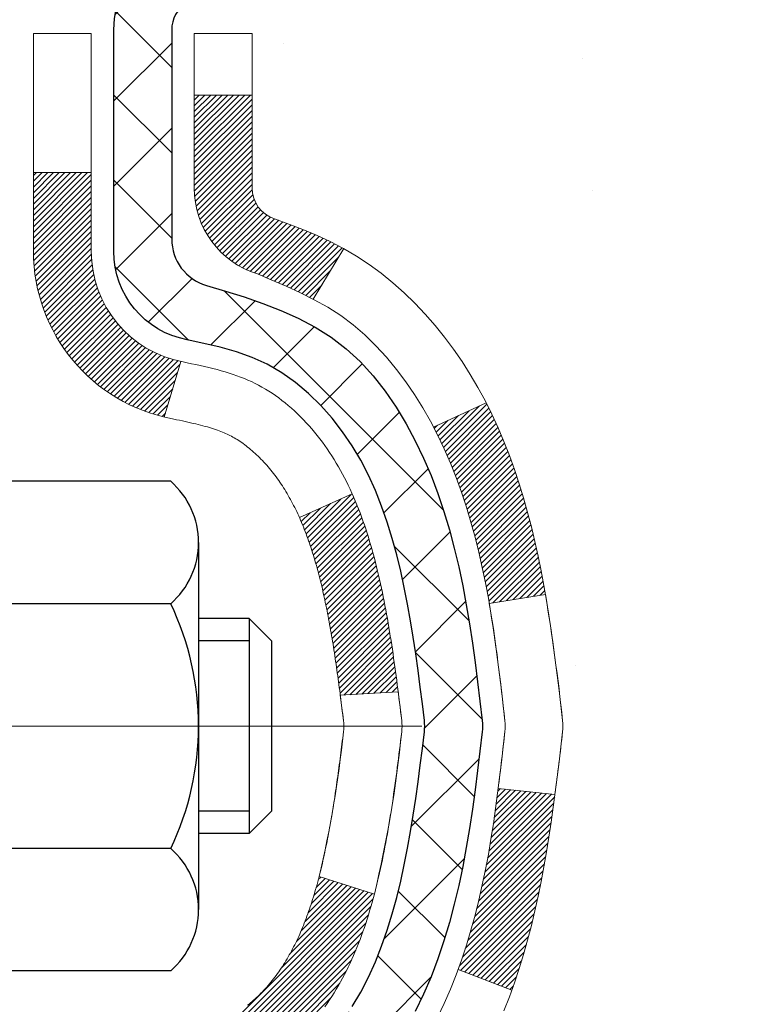
# Model space of a CAD drawing. Extents: x 1103 to 3254, y -387 to 1977.
# Drawn here: x 1131 to 1131, y -364 to -363 of the extents above; entities that cross this region are included whole.
import ezdxf

# ---------------------------------------------------------------- set-up
doc = ezdxf.new("R2010")
doc.units = 0
doc.header["$LTSCALE"] = 5
doc.header["$MEASUREMENT"] = 0
doc.linetypes.add('CENTERX2', pattern=[4, 2.5, -0.5, 0.5, -0.5])
for name, color, linetype, lineweight in [('CENTERLINE - L', 1, 'CENTERX2', 15), ('CONCRETE - H', 130, 'CONTINUOUS', 9), ('DECK COAT - H', 20, 'CONTINUOUS', 20), ('DECK COAT - L', 22, 'CONTINUOUS', 18), ('MIG FOOT - H', 251, 'CONTINUOUS', 20), ('MIG RETAINER - H', 251, 'CONTINUOUS', 20), ('MIG RETAINER - L', 7, 'CONTINUOUS', 30), ('PVC SIDESHEET - H', 170, 'CONTINUOUS', 20), ('PVC SIDESHEET - L', 122, 'CONTINUOUS', 25), ('SCREW - L', 1, 'CONTINUOUS', 25)]:
    doc.layers.add(name, color=color, linetype=linetype, lineweight=lineweight)
pattern_1 = [(45, (946.3231523, -262.48699), (-0.00347984925, 0.00347984925), [])]

msp = doc.modelspace()

# ---------------------------------------------------------------- hatches: boundary and pattern name
at = {"layer": 'CONCRETE - H'}
h = msp.add_hatch(dxfattribs=at)
h.set_pattern_fill('AR-CONC', color=256, scale=0.175)
h.set_pattern_definition([(50, (54.5816, 0), (1.2552053, -0.1098162), [0.13125, -1.44375]), (355, (54.5816, 0), (-0.2428148, 1.3163362), [0.105, -1.155]), (100.45144, (54.6862, -0.0092), (1.0123905, 1.20652), [0.1115453, -1.2269987]), (46.1842, (54.5816, 0.35), (1.8676723, -0.2896587), [0.196875, -2.165625]), (96.63564, (54.7373, 0.3259), (1.6356584, 1.7047076), [0.167318, -1.840499]), (351.18416, (54.5816, 0.35), (1.6356584, 1.7047076), [0.1575, -1.7325]), (21, (54.7566, 0.2625), (1.0445873, -0.7045831), [0.13125, -1.44375]), (326, (54.7566, 0.2625), (0.4258018, 1.2690126), [0.105, -1.155]), (71.45144, (54.8437, 0.2038), (1.4703892, 0.5644295), [0.1115453, -1.2269987]), (37.5, (54.58164, 0), (0.02127975, 0.58256424), [0, -1.141, 0, -1.1725, 0, -1.159375]), (7.5, (54.58164, 0), (0.4603717, 0.6902205), [0, -0.6685, 0, -1.11475, 0, -0.441875]), (327.5, (54.1914, 0), (0.93418926, -0.03947103), [0, -0.4375, 0, -1.365, 0, -1.81125]), (317.5, (54.0164, 0), (1.0205758, 0.1751837), [0, -0.56875, 0, -0.9065, 0, -1.28625])])
edge = h.paths.add_edge_path()
edge.add_spline(control_points=[(1148.48899, -361.59297), (1146.5259, -367.08043), (1133.91118, -359.39363), (1132.75606, -370.50251), (1137.07855, -371.82389), (1137.15528, -373.67572)], knot_values=[0, 0, 0, 0, 14.7493443, 19.3889685, 24.7262888, 24.7262888, 24.7262888, 24.7262888], degree=3, periodic=0)
edge.add_line((1137.15528, -373.67572), (1136.72754, -373.67572))
edge.add_line((1136.72754, -373.67572), (1136.72754, -373.54973))
edge.add_line((1136.72754, -373.54973), (1136.72754, -373.47887))
edge.add_line((1136.72754, -373.47887), (1136.05786, -373.47887))
edge.add_arc((1136.05787, -373.43945), 0.03941, 240.02473, 269.99156, ccw=False)
edge.add_line((1136.03817, -373.4736), (1135.90241, -373.39521))
edge.add_arc((1135.8473, -373.49068), 0.11024, 60, 90)
edge.add_line((1135.8473, -373.38044), (1134.93934, -373.38044))
edge.add_arc((1134.93934, -373.34107), 0.03937, 240, 270, ccw=False)
edge.add_line((1134.91965, -373.37517), (1134.23957, -372.98252))
edge.add_arc((1134.17957, -373.08644), 0.12, 60.00003, 89.62295)
edge.add_line((1134.18036, -372.96645), (1133.96812, -372.96644))
edge.add_arc((1133.96812, -372.92707), 0.03937, 225, 270, ccw=False)
edge.add_line((1133.94029, -372.95491), (1133.82382, -372.83845))
edge.add_arc((1133.57412, -373.08815), 0.35313, 45, 76.098)
edge.add_arc((1133.28483, -374.23147), 1.53248, 75.86939, 104.13061)
edge.add_arc((1132.99555, -373.08815), 0.35313, 103.902, 135)
edge.add_line((1132.74585, -372.83845), (1132.62938, -372.95491))
edge.add_arc((1132.60154, -372.92707), 0.03937, 270, 315, ccw=False)
edge.add_line((1132.60154, -372.96644), (1131.88901, -372.96645))
edge.add_line((1131.88901, -372.96645), (1130.89064, -372.96645))
edge.add_arc((1130.89064, -372.92708), 0.03937, 180, 270, ccw=False)
edge.add_line((1130.85127, -372.92708), (1130.85127, -364.23926))
edge.add_arc((1130.89064, -364.23926), 0.03937, 104.17021, 180, ccw=False)
edge.add_line((1130.881, -364.20109), (1130.93437, -364.18023))
edge.add_line((1130.93437, -364.18023), (1130.97923, -364.1571))
edge.add_line((1130.97923, -364.1571), (1131.03324, -364.11717))
edge.add_line((1131.03324, -364.11717), (1131.03221, -364.116))
edge.add_line((1131.03221, -364.116), (1131.06395, -364.08543))
edge.add_line((1131.06395, -364.08543), (1131.09842, -364.04271))
edge.add_line((1131.09842, -364.04271), (1131.12808, -363.99589))
edge.add_line((1131.12808, -363.99589), (1131.15271, -363.94655))
edge.add_line((1131.15271, -363.94655), (1131.1728, -363.89538))
edge.add_line((1131.1728, -363.89538), (1131.18887, -363.84306))
edge.add_line((1131.18887, -363.84306), (1131.20165, -363.78978))
edge.add_line((1131.20165, -363.78978), (1131.21179, -363.73585))
edge.add_line((1131.21179, -363.73585), (1131.22266, -363.66392))
edge.add_line((1131.22266, -363.66392), (1131.22225, -363.66387))
edge.add_line((1131.22225, -363.66387), (1131.22594, -363.63497))
edge.add_line((1131.22594, -363.63497), (1131.23246, -363.58048))
edge.add_line((1131.23246, -363.58048), (1131.23163, -363.5734))
edge.add_arc((1128.44504, -363.87483), 2.80284, 6.1737, 7.38803)
edge.add_line((1131.22461, -363.51442), (1131.21742, -363.4608))
edge.add_line((1131.21742, -363.4608), (1131.20866, -363.40666))
edge.add_line((1131.20866, -363.40666), (1131.19771, -363.35291))
edge.add_line((1131.19771, -363.35291), (1131.18391, -363.29992))
edge.add_line((1131.18391, -363.29992), (1131.16658, -363.24797))
edge.add_line((1131.16658, -363.24797), (1131.13922, -363.18366))
edge.add_line((1131.13922, -363.18366), (1131.13797, -363.18424))
edge.add_line((1131.13797, -363.18424), (1131.11876, -363.1487))
edge.add_line((1131.11876, -363.1487), (1131.0874, -363.103))
edge.add_line((1131.0874, -363.103), (1131.05145, -363.06202))
edge.add_line((1131.05145, -363.06202), (1131.00912, -363.02444))
edge.add_line((1131.00912, -363.02444), (1130.96406, -362.99452))
edge.add_line((1130.96406, -362.99452), (1130.964, -362.99462))
edge.add_line((1130.964, -362.99462), (1130.92369, -362.97613))
edge.add_line((1130.92369, -362.97613), (1130.8962, -362.96539))
edge.add_line((1130.8962, -362.96539), (1130.87457, -362.95722))
edge.add_arc((1130.89064, -362.92128), 0.03937, 180, 245.90762, ccw=False)
edge.add_line((1130.85127, -362.92128), (1130.85127, -362.73204))
edge.add_line((1130.85127, -362.73204), (1130.75284, -362.73204))
edge.add_line((1130.75284, -362.73204), (1130.75284, -362.72749))
edge.add_arc((1130.79221, -362.72749), 0.03937, 122.90315, 180, ccw=False)
edge.add_line((1130.77083, -362.69443), (1131.08605, -362.49049))
edge.add_arc((1130.90836, -362.29179), 0.26656, 311.80615, 359.03693)
edge.add_line((1131.17487, -362.29627), (1131.26466, -362.29627))
edge.add_line((1131.26466, -362.29627), (1131.46347, -362.29627))
edge.add_arc((1131.46347, -362.21753), 0.07874, 270, 360)
edge.add_line((1131.54221, -362.21753), (1131.54221, -362.09297))
edge.add_line((1131.54221, -362.09297), (1148.02862, -362.09297))
edge.add_line((1148.02862, -362.09297), (1148.02862, -361.59297))
edge.add_line((1148.02862, -361.59297), (1148.48899, -361.59297))
h.paths.add_polyline_path([(1143.75719, -363.25865), (1146.25719, -363.25865), (1146.25719, -362.30865), (1143.75719, -362.30865)], flags=16)
h.paths.add_polyline_path([(1132.84153, -364.57604), (1135.69153, -364.57604), (1135.69153, -363.62604), (1132.84153, -363.62604)], flags=24)
h.paths.add_polyline_path([(1139.52624, -364.93904), (1146.81195, -364.93904), (1146.81195, -363.48904), (1139.52624, -363.48904)], flags=25)
at = {"layer": 'DECK COAT - H'}
h = msp.add_hatch(dxfattribs=at)
h.set_pattern_fill('ANSI31', color=256, scale=0.03937, style=0)
h.set_pattern_definition(pattern_1)
h.paths.add_polyline_path([(1130.58355, -364.6867), (1130.65442, -364.6867), (1130.65442, -364.92292), (1130.58355, -364.92292)])
h.paths.add_polyline_path([(1130.58355, -364.21426), (1130.65442, -364.21426), (1130.65442, -364.45048), (1130.58355, -364.45048)])
h.paths.add_polyline_path([(1130.90839, -363.83774), (1130.90958, -363.83509), (1130.91075, -363.83242), (1130.91191, -363.82972), (1130.91305, -363.82699), (1130.91417, -363.82425), (1130.91527, -363.82147), (1130.91636, -363.81868), (1130.91743, -363.81586), (1130.91849, -363.81302), (1130.91953, -363.81015), (1130.92056, -363.80726), (1130.92157, -363.80434), (1130.92256, -363.80141), (1130.92354, -363.79845), (1130.92451, -363.79546), (1130.92546, -363.79246), (1130.9264, -363.78943), (1130.92732, -363.78638), (1130.92823, -363.7833), (1130.92913, -363.7802), (1130.93001, -363.77709), (1130.93088, -363.77395), (1130.93173, -363.7708), (1130.93257, -363.76762), (1130.93337, -363.76456), (1131.00104, -363.78593), (1130.99965, -363.79111), (1130.99823, -363.79627), (1130.99676, -363.80142), (1130.99526, -363.80654), (1130.99371, -363.81164), (1130.99212, -363.81671), (1130.99048, -363.82175), (1130.9888, -363.82677), (1130.98707, -363.83176), (1130.98528, -363.83672), (1130.98345, -363.84164), (1130.98157, -363.84654), (1130.97963, -363.8514), (1130.97764, -363.85623), (1130.97559, -363.86103), (1130.97349, -363.86579), (1130.97132, -363.87051), (1130.9691, -363.87519), (1130.96682, -363.87984), (1130.96447, -363.88445), (1130.96207, -363.88901), (1130.95959, -363.89354), (1130.95705, -363.89802), (1130.95445, -363.90246), (1130.95177, -363.90686), (1130.94903, -363.91121), (1130.94621, -363.91551), (1130.94333, -363.91977), (1130.94037, -363.92397), (1130.93733, -363.92813), (1130.93422, -363.93224), (1130.93104, -363.93629), (1130.92778, -363.94028), (1130.92446, -363.94421), (1130.92107, -363.94808), (1130.91762, -363.95187), (1130.9141, -363.95559), (1130.91052, -363.95923), (1130.90688, -363.96279), (1130.90318, -363.96626), (1130.89943, -363.96965), (1130.89562, -363.97294), (1130.89175, -363.97614), (1130.88784, -363.97924), (1130.88388, -363.98224), (1130.87987, -363.98513), (1130.87581, -363.98791), (1130.87171, -363.99058), (1130.86758, -363.99314), (1130.86341, -363.99558), (1130.8592, -363.99789), (1130.85494, -364.00009), (1130.85064, -364.00217), (1130.8489, -364.00296), (1130.82052, -363.93803), (1130.8233, -363.9367), (1130.82685, -363.93484), (1130.83041, -363.93281), (1130.83402, -363.93059), (1130.83765, -363.92818), (1130.84131, -363.92559), (1130.84497, -363.92282), (1130.84863, -363.91988), (1130.85228, -363.91676), (1130.85591, -363.91348), (1130.8595, -363.91003), (1130.86306, -363.90644), (1130.86658, -363.9027), (1130.87003, -363.89883), (1130.87342, -363.89484), (1130.87673, -363.89074), (1130.87997, -363.88653), (1130.88311, -363.88222), (1130.88616, -363.87784), (1130.88914, -363.87335), (1130.89203, -363.86875), (1130.89484, -363.86406), (1130.89758, -363.85927), (1130.90024, -363.85437), (1130.90283, -363.84937), (1130.90535, -363.84427), (1130.90719, -363.84037)])
h.paths.add_polyline_path([(1130.94237, -363.43548), (1130.94169, -363.43212), (1130.94099, -363.42878), (1130.94028, -363.42545), (1130.93957, -363.42213), (1130.93884, -363.41883), (1130.9381, -363.41554), (1130.93734, -363.41226), (1130.93658, -363.409), (1130.9358, -363.40575), (1130.93501, -363.40252), (1130.93421, -363.3993), (1130.9334, -363.3961), (1130.93257, -363.39291), (1130.93173, -363.38974), (1130.93088, -363.38659), (1130.93001, -363.38345), (1130.92913, -363.38033), (1130.92823, -363.37723), (1130.92732, -363.37416), (1130.9264, -363.37111), (1130.92546, -363.36808), (1130.92451, -363.36507), (1130.92354, -363.36209), (1130.92256, -363.35913), (1130.92157, -363.35619), (1130.92056, -363.35328), (1130.91953, -363.35039), (1130.91849, -363.34752), (1130.91743, -363.34468), (1130.91636, -363.34186), (1130.91527, -363.33906), (1130.91417, -363.33629), (1130.91305, -363.33354), (1130.91134, -363.32945), (1130.90929, -363.32478), (1130.974, -363.29592), (1130.97559, -363.29951), (1130.97764, -363.3043), (1130.97963, -363.30913), (1130.98157, -363.314), (1130.98345, -363.31889), (1130.98528, -363.32382), (1130.98707, -363.32878), (1130.9888, -363.33377), (1130.99048, -363.33878), (1130.99212, -363.34383), (1130.99371, -363.3489), (1130.99526, -363.35399), (1130.99676, -363.35912), (1130.99823, -363.36426), (1130.99965, -363.36942), (1131.00104, -363.37461), (1131.00238, -363.37981), (1131.00369, -363.38503), (1131.00497, -363.39026), (1131.00621, -363.39551), (1131.00742, -363.40078), (1131.00859, -363.40605), (1131.00974, -363.41134), (1131.01085, -363.41664), (1131.01194, -363.42195), (1131.013, -363.42727), (1131.01403, -363.43259), (1131.01503, -363.43792), (1131.01602, -363.44326), (1131.01697, -363.4486), (1131.01791, -363.45395), (1131.01882, -363.4593), (1131.01971, -363.46466), (1131.02058, -363.47003), (1131.02143, -363.4754), (1131.02227, -363.48078), (1131.02308, -363.48617), (1131.02388, -363.49156), (1131.02467, -363.49696), (1131.02543, -363.50237), (1131.02619, -363.50778), (1131.02693, -363.5132), (1131.02766, -363.51862), (1131.02838, -363.52405), (1131.02909, -363.52949), (1131.02979, -363.53493), (1131.03021, -363.53823), (1130.95932, -363.5425), (1130.95902, -363.54022), (1130.95855, -363.53661), (1130.95808, -363.53301), (1130.95761, -363.52941), (1130.95713, -363.52583), (1130.95664, -363.52225), (1130.95616, -363.51868), (1130.95566, -363.51512), (1130.95516, -363.51157), (1130.95466, -363.50803), (1130.95415, -363.50449), (1130.95364, -363.50097), (1130.95312, -363.49745), (1130.95259, -363.49394), (1130.95205, -363.49044), (1130.95151, -363.48694), (1130.95096, -363.48346), (1130.95041, -363.47998), (1130.94984, -363.47651), (1130.94927, -363.47304), (1130.94869, -363.46958), (1130.9481, -363.46614), (1130.9475, -363.46269), (1130.94689, -363.45926), (1130.94627, -363.45583), (1130.94565, -363.45241), (1130.94501, -363.449), (1130.94437, -363.44561), (1130.94371, -363.44222), (1130.94305, -363.43884)])
h.paths.add_polyline_path([(1131.09426, -363.25822), (1131.08668, -363.24077), (1131.07852, -363.22363), (1131.0735, -363.21399), (1131.13787, -363.18427), (1131.14476, -363.19807), (1131.15246, -363.21478), (1131.15965, -363.23168), (1131.16635, -363.24875), (1131.17258, -363.26596), (1131.17837, -363.28332), (1131.18375, -363.3008), (1131.18873, -363.31841), (1131.19334, -363.33613), (1131.19762, -363.35397), (1131.20158, -363.3719), (1131.20525, -363.38992), (1131.20865, -363.40802), (1131.21054, -363.41887), (1131.14176, -363.42991), (1131.14063, -363.42332), (1131.13711, -363.40461), (1131.13325, -363.38593), (1131.12901, -363.36731), (1131.12437, -363.34876), (1131.11931, -363.33031), (1131.11379, -363.312), (1131.10779, -363.29386), (1131.10129, -363.27592)])
h.paths.add_polyline_path([(1130.7804, -362.80738), (1130.85127, -362.80738), (1130.85127, -362.92127, 0.3282884), (1130.87893, -362.95886), (1130.8962, -362.96539), (1130.91338, -362.9721), (1130.93036, -362.97919), (1130.94705, -362.98685), (1130.96336, -362.99526), (1130.96355, -362.99537), (1130.92626, -363.05742), (1130.91047, -363.0495), (1130.89313, -363.04153), (1130.87555, -363.03393), (1130.85785, -363.02652, -0.3282898), (1130.7804, -362.92128)])
h.paths.add_polyline_path([(1130.58355, -362.99877), (1130.58355, -362.90237), (1130.65442, -362.90237), (1130.65442, -362.99877, 0.3551911), (1130.76408, -363.13366), (1130.74376, -363.20173, -0.3471263)])
h = msp.add_hatch(dxfattribs=at)
h.set_pattern_fill('ANSI31', color=256, scale=0.03937, style=0)
h.set_pattern_definition(pattern_1)
h.paths.add_polyline_path([(1131.13325, -363.7746), (1131.13711, -363.75593), (1131.14063, -363.73722), (1131.14384, -363.71848), (1131.14678, -363.69972), (1131.14949, -363.68093), (1131.15201, -363.66212), (1131.1527, -363.6566), (1131.22223, -363.66387), (1131.22015, -363.67941), (1131.21754, -363.69777), (1131.21477, -363.71608), (1131.21182, -363.73433), (1131.20865, -363.75251), (1131.20525, -363.77062), (1131.20158, -363.78864), (1131.19762, -363.80657), (1131.19334, -363.8244), (1131.18873, -363.84212), (1131.18375, -363.85973), (1131.17837, -363.87722), (1131.17258, -363.89457), (1131.16928, -363.90369), (1131.10366, -363.87808), (1131.10779, -363.86667), (1131.11379, -363.84853), (1131.11931, -363.83022), (1131.12437, -363.81178), (1131.12901, -363.79323)])
at = {"layer": 'MIG FOOT - H'}
h = msp.add_hatch(dxfattribs=at)
h.set_pattern_fill('ANSI31', color=256, scale=1.9685, style=0)
h.set_pattern_definition([(45, (182.39756, -829.15564), (-0.17399246, 0.17399246), [])])
h.paths.add_polyline_path([(1130.51133, -362.83014), (1130.34733, -362.83014), (1130.34733, -363.39264), (1130.51133, -363.39264)])
edge = h.paths.add_edge_path()
edge.add_line((1130.51133, -363.76764), (1130.34733, -363.76764))
edge.add_line((1130.34733, -363.76764), (1130.34733, -373.07139))
edge.add_arc((1130.70166, -373.07139), 0.35433, 180, 270)
edge.add_line((1130.70166, -373.42572), (1133.06608, -373.42572))
edge.add_line((1133.06608, -373.42572), (1133.06608, -373.26172))
edge.add_line((1133.06608, -373.26172), (1130.70166, -373.26172))
edge.add_arc((1130.70166, -373.07139), 0.19033, 180, 270, ccw=False)
edge.add_line((1130.51133, -373.07139), (1130.51133, -363.76764))
h.paths.add_polyline_path([(1134.03483, -373.26172), (1133.50358, -373.26172), (1133.50358, -373.42572), (1134.03483, -373.42572)])
at = {"layer": 'MIG RETAINER - H'}
h = msp.add_hatch(dxfattribs=at)
h.set_pattern_fill('ANSI31', color=256, scale=0.47, style=0)
h.set_pattern_definition([(45, (182.397556, -799.854496), (-0.0415425234, 0.0415425234), [])])
h.paths.add_polyline_path([(1130.10933, -364.50214), (1130.10933, -363.80102), (1130.18363, -363.73644), (1130.34733, -363.73644), (1130.34733, -364.50214)])
edge = h.paths.add_edge_path()
edge.add_arc((1130.88933, -362.05314), 0.078, 270, 360)
edge.add_line((1130.96733, -362.05314), (1130.96733, -361.79014))
edge.add_arc((1130.98733, -361.79014), 0.02, 90, 180, ccw=False)
edge.add_line((1130.98733, -361.77014), (1131.07433, -361.77014))
edge.add_arc((1131.07433, -361.80014), 0.03, 0, 90, ccw=False)
edge.add_line((1131.10433, -361.80014), (1131.10433, -362.33514))
edge.add_arc((1130.94733, -362.33514), 0.157, -90, 0, ccw=False)
edge.add_line((1130.94733, -362.49214), (1130.78107, -362.49214))
edge.add_arc((1130.78107, -362.57088), 0.07874, 90, 177.41448)
edge.add_arc((1130.58753, -362.56214), 0.115, 275.21247, 357.41448, ccw=False)
edge.add_arc((1130.59616, -362.65675), 0.02, 160.32576, 275.21247, ccw=False)
edge.add_arc((1130.46611, -362.61025), 0.11811, 340.32576, 642.63422)
edge.add_arc((1130.49632, -362.74501), 0.02, -10.62152, 102.63422, ccw=False)
edge.add_arc((1130.43833, -362.73414), 0.079, 270, 349.37848, ccw=False)
edge.add_line((1130.43833, -362.81314), (1130.36433, -362.81314))
edge.add_arc((1130.36433, -362.83014), 0.017, 90, 180)
edge.add_line((1130.34733, -362.83014), (1130.34733, -363.42384))
edge.add_line((1130.34733, -363.42384), (1130.18363, -363.42384))
edge.add_line((1130.18363, -363.42384), (1130.10933, -363.35925))
edge.add_line((1130.10933, -363.35925), (1130.10933, -361.80014))
edge.add_arc((1130.13933, -361.80014), 0.03, 90, 180, ccw=False)
edge.add_line((1130.13933, -361.77014), (1130.20433, -361.77014))
edge.add_arc((1130.20433, -361.79014), 0.02, 0, 90, ccw=False)
edge.add_line((1130.22433, -361.79014), (1130.22433, -362.05314))
edge.add_arc((1130.30233, -362.05314), 0.078, 180, 270)
edge.add_line((1130.30233, -362.13114), (1130.30633, -362.13114))
edge.add_arc((1130.30633, -362.05314), 0.078, 270, 360)
edge.add_line((1130.38433, -362.05314), (1130.38433, -361.79014))
edge.add_arc((1130.40433, -361.79014), 0.02, 90, 180, ccw=False)
edge.add_line((1130.40433, -361.77014), (1130.54578, -361.77014))
edge.add_line((1130.54578, -361.77014), (1130.54578, -362.10103))
edge.add_line((1130.54578, -362.10103), (1130.56506, -362.12036))
edge.add_line((1130.56506, -362.12036), (1130.56506, -362.19751))
edge.add_line((1130.56506, -362.19751), (1130.62292, -362.23608))
edge.add_line((1130.62292, -362.23608), (1130.68078, -362.19751))
edge.add_line((1130.68078, -362.19751), (1130.68078, -362.12036))
edge.add_line((1130.68078, -362.12036), (1130.70006, -362.10108))
edge.add_line((1130.70006, -362.10108), (1130.70006, -361.77014))
edge.add_line((1130.70006, -361.77014), (1130.78733, -361.77014))
edge.add_arc((1130.78733, -361.79014), 0.02, 0, 90, ccw=False)
edge.add_line((1130.80733, -361.79014), (1130.80733, -362.05314))
edge.add_arc((1130.88533, -362.05314), 0.078, 180, 270)
edge.add_line((1130.88533, -362.13114), (1130.88933, -362.13114))
at = {"layer": 'PVC SIDESHEET - H'}
h = msp.add_hatch(dxfattribs=at)
h.set_pattern_fill('ANSI37', color=256, scale=0.59055, style=0)
h.set_pattern_definition([(45, (946.32315, -262.48699), (-0.052197739, 0.052197739), []), (135, (946.32315, -262.48699), (-0.052197739, -0.052197739), [])])
h.paths.add_polyline_path([(1130.68197, -362.80136), (1130.68197, -362.72749, -0.2544175), (1130.73233, -362.63493), (1130.9532, -362.49203, 0.4033078), (1131.10433, -362.33514), (1131.10433, -362.31029, 0.023531), (1131.1052, -362.29179), (1131.1052, -361.79376, 0.4142136), (1131.08158, -361.77014), (1130.70166, -361.77014), (1130.70166, -361.71108), (1130.72627, -361.6914), (1131.06467, -361.6914, -0.4142136), (1131.17491, -361.80163), (1131.17491, -362.29179, -0.2134408), (1131.08604, -362.49048), (1130.77082, -362.69443, 0.2544175), (1130.75284, -362.72749), (1130.75284, -362.80136), (1130.75284, -362.98382, 0.3306422), (1130.79481, -363.04035), (1130.81857, -363.04742), (1130.84163, -363.05468), (1130.86431, -363.0625), (1130.88644, -363.07111), (1130.90789, -363.08073), (1130.92848, -363.09161), (1130.94806, -363.10395), (1130.96649, -363.11801), (1130.98363, -363.13388), (1130.99951, -363.15132), (1131.01416, -363.17003), (1131.02761, -363.1897), (1131.03991, -363.21002), (1131.05109, -363.2308), (1131.06125, -363.25197), (1131.07043, -363.27348), (1131.07873, -363.29531), (1131.08621, -363.31744), (1131.09292, -363.33983), (1131.09895, -363.36247), (1131.10435, -363.38533), (1131.1092, -363.40839), (1131.11355, -363.43162), (1131.11749, -363.45501), (1131.12107, -363.47852), (1131.12436, -363.50213), (1131.12743, -363.52582), (1131.13035, -363.54956), (1131.13318, -363.57334, -0.059335), (1131.13317, -363.5873), (1131.13035, -363.61097), (1131.12743, -363.63472), (1131.12436, -363.65841), (1131.12107, -363.68202), (1131.11749, -363.70553), (1131.11355, -363.72891), (1131.1092, -363.75214), (1131.10435, -363.7752), (1131.09895, -363.79806), (1131.09292, -363.8207), (1131.08621, -363.8431), (1131.07873, -363.86522), (1131.07043, -363.88705), (1131.06125, -363.90857), (1131.05109, -363.92973), (1131.03991, -363.95051), (1131.02761, -363.97083), (1131.01416, -363.9905), (1130.99951, -364.00921), (1130.98363, -364.02666), (1130.96649, -364.04253), (1130.94806, -364.05658), (1130.92848, -364.06893), (1130.90789, -364.0798), (1130.88644, -364.08943), (1130.86431, -364.09804), (1130.84163, -364.10586), (1130.81857, -364.11312), (1130.79529, -364.12005, 0.3329817), (1130.75284, -364.17672), (1130.68197, -364.17672), (1130.68197, -364.16176, -0.3608118), (1130.77186, -364.05342), (1130.79218, -364.04908), (1130.81232, -364.04431), (1130.83211, -364.03872), (1130.85138, -364.03187), (1130.86996, -364.02337), (1130.88772, -364.01306), (1130.90459, -364.00112), (1130.92053, -363.98774), (1130.93548, -363.97311), (1130.94937, -363.95743), (1130.96216, -363.94087), (1130.97379, -363.92364), (1130.98431, -363.90582), (1130.99378, -363.88748), (1131.00231, -363.86868), (1131.00995, -363.8495), (1131.01679, -363.82998), (1131.02291, -363.8102), (1131.02839, -363.79022), (1131.03331, -363.7701), (1131.03774, -363.74991), (1131.04175, -363.72968), (1131.04539, -363.70941), (1131.04871, -363.68911), (1131.05176, -363.66879), (1131.05459, -363.64845), (1131.05726, -363.62809), (1131.0598, -363.60772), (1131.06227, -363.58745, 0.0606009), (1131.06228, -363.57318), (1131.0598, -363.55281), (1131.05726, -363.53244), (1131.05459, -363.51208), (1131.05176, -363.49174), (1131.04871, -363.47142), (1131.04539, -363.45112), (1131.04175, -363.43086), (1131.03774, -363.41062), (1131.03331, -363.39043), (1131.02839, -363.37032), (1131.02291, -363.35033), (1131.01679, -363.33055), (1131.00995, -363.31104), (1131.00231, -363.29185), (1130.99378, -363.27306), (1130.98431, -363.25472), (1130.97379, -363.2369), (1130.96216, -363.21966), (1130.94937, -363.20311), (1130.93548, -363.18742), (1130.92053, -363.17279), (1130.90459, -363.15941), (1130.88772, -363.14747), (1130.86996, -363.13716), (1130.85138, -363.12866), (1130.83211, -363.12182), (1130.81232, -363.11622), (1130.79218, -363.11146), (1130.77186, -363.10711, -0.3608118), (1130.68197, -362.99877)])

# ---------------------------------------------------------------- linework, layer by layer
at = {"layer": 'CENTERLINE - L', "ltscale": 0.3}
msp.add_line((1131.05935, -363.58014), (1130.06033, -363.58014), dxfattribs=at)
at = {"layer": 'DECK COAT - L'}
for p, q in [((1130.7804, -362.80738), (1130.85127, -362.80738)), ((1130.58355, -362.90237), (1130.65442, -362.90237)), ((1130.96355, -362.99536), (1130.92627, -363.0574)), ((1130.76408, -363.13366), (1130.74376, -363.20173)), ((1131.13791, -363.18426), (1131.07357, -363.21396)), ((1130.97401, -363.29591), (1130.90929, -363.32478)), ((1131.16934, -363.90371), (1131.10372, -363.87811))]:
    msp.add_line(p, q, dxfattribs=at)
for points in [[(1130.84588, -363.92209), (1130.84771, -363.92061), (1130.84954, -363.9191), (1130.85136, -363.91754), (1130.85318, -363.91594), (1130.855, -363.9143), (1130.8568, -363.91262), (1130.8586, -363.9109), (1130.86039, -363.90914), (1130.86217, -363.90734), (1130.86394, -363.9055), (1130.8657, -363.90364), (1130.86744, -363.90173), (1130.86917, -363.8998), (1130.87088, -363.89783), (1130.87257, -363.89584), (1130.87425, -363.89381), (1130.87591, -363.89176), (1130.87754, -363.88968), (1130.87916, -363.88758), (1130.88076, -363.88545), (1130.88233, -363.8833), (1130.88388, -363.88113), (1130.8854, -363.87893), (1130.88691, -363.87671), (1130.88839, -363.87447), (1130.88986, -363.8722), (1130.89131, -363.8699), (1130.89273, -363.86758), (1130.89414, -363.86523), (1130.89553, -363.86286), (1130.89689, -363.86046), (1130.89824, -363.85804), (1130.89958, -363.85559), (1130.90089, -363.85312), (1130.90218, -363.85062), (1130.90346, -363.84809), (1130.90472, -363.84554), (1130.90596, -363.84297), (1130.90719, -363.84037), (1130.90839, -363.83774), (1130.90958, -363.83509), (1130.91075, -363.83242), (1130.91191, -363.82972), (1130.91305, -363.82699), (1130.91417, -363.82425), (1130.91527, -363.82147), (1130.91636, -363.81868), (1130.91743, -363.81586), (1130.91849, -363.81302), (1130.91953, -363.81015), (1130.92056, -363.80726), (1130.92157, -363.80434), (1130.92256, -363.80141), (1130.92354, -363.79845), (1130.92451, -363.79546), (1130.92546, -363.79246), (1130.9264, -363.78943), (1130.92732, -363.78638), (1130.92823, -363.7833), (1130.92913, -363.7802), (1130.93001, -363.77709), (1130.93088, -363.77395), (1130.93173, -363.7708), (1130.93257, -363.76762), (1130.9334, -363.76444), (1130.93421, -363.76124), (1130.93501, -363.75802), (1130.9358, -363.75478), (1130.93658, -363.75154), (1130.93734, -363.74827), (1130.9381, -363.745), (1130.93884, -363.74171), (1130.93957, -363.7384), (1130.94028, -363.73508), (1130.94099, -363.73176), (1130.94169, -363.72841), (1130.94237, -363.72506), (1130.94305, -363.72169), (1130.94371, -363.71832), (1130.94437, -363.71493), (1130.94501, -363.71153), (1130.94565, -363.70812), (1130.94627, -363.7047), (1130.94689, -363.70128), (1130.9475, -363.69784), (1130.9481, -363.6944), (1130.94869, -363.69095), (1130.94927, -363.68749), (1130.94984, -363.68403), (1130.95041, -363.68056), (1130.95096, -363.67708), (1130.95151, -363.67359), (1130.95205, -363.6701), (1130.95259, -363.6666), (1130.95312, -363.66309), (1130.95364, -363.65957), (1130.95415, -363.65604), (1130.95466, -363.65251), (1130.95516, -363.64896), (1130.95566, -363.64541), (1130.95616, -363.64185), (1130.95664, -363.63829), (1130.95713, -363.63471), (1130.95761, -363.63112), (1130.95808, -363.62753), (1130.95855, -363.62392), (1130.95902, -363.62031), (1130.95949, -363.61669), (1130.95995, -363.61306), (1130.96041, -363.60942), (1130.96087, -363.60577), (1130.96132, -363.60211), (1130.96178, -363.59845), (1130.96223, -363.59478), (1130.96268, -363.59109), (1130.96313, -363.5874, 0.0606463), (1130.96313, -363.57313), (1130.96268, -363.56944), (1130.96223, -363.56576), (1130.96178, -363.56209), (1130.96132, -363.55842), (1130.96087, -363.55476), (1130.96041, -363.55112), (1130.95995, -363.54748), (1130.95949, -363.54385), (1130.95902, -363.54022), (1130.95855, -363.53661), (1130.95808, -363.53301), (1130.95761, -363.52941), (1130.95713, -363.52583), (1130.95664, -363.52225), (1130.95616, -363.51868), (1130.95566, -363.51512), (1130.95516, -363.51157), (1130.95466, -363.50803), (1130.95415, -363.50449), (1130.95364, -363.50097), (1130.95312, -363.49745), (1130.95259, -363.49394), (1130.95205, -363.49044), (1130.95151, -363.48694), (1130.95096, -363.48346), (1130.95041, -363.47998), (1130.94984, -363.47651), (1130.94927, -363.47304), (1130.94869, -363.46958), (1130.9481, -363.46614), (1130.9475, -363.46269), (1130.94689, -363.45926), (1130.94627, -363.45583), (1130.94565, -363.45241), (1130.94501, -363.449), (1130.94437, -363.44561), (1130.94371, -363.44222), (1130.94305, -363.43884), (1130.94237, -363.43548), (1130.94169, -363.43212), (1130.94099, -363.42878), (1130.94028, -363.42545), (1130.93957, -363.42213), (1130.93884, -363.41883), (1130.9381, -363.41554), (1130.93734, -363.41226), (1130.93658, -363.409), (1130.9358, -363.40575), (1130.93501, -363.40252), (1130.93421, -363.3993), (1130.9334, -363.3961), (1130.93257, -363.39291), (1130.93173, -363.38974), (1130.93088, -363.38659), (1130.93001, -363.38345), (1130.92913, -363.38033), (1130.92823, -363.37723), (1130.92732, -363.37416), (1130.9264, -363.37111), (1130.92546, -363.36808), (1130.92451, -363.36507), (1130.92354, -363.36209), (1130.92256, -363.35913), (1130.92157, -363.35619), (1130.92056, -363.35328), (1130.91953, -363.35039), (1130.91849, -363.34752), (1130.91743, -363.34468), (1130.91636, -363.34186), (1130.91527, -363.33906), (1130.91417, -363.33629), (1130.91305, -363.33354), (1130.91191, -363.33082), (1130.91075, -363.32812), (1130.90958, -363.32544), (1130.90839, -363.32279), (1130.90719, -363.32017), (1130.90596, -363.31757), (1130.90472, -363.31499), (1130.90346, -363.31244), (1130.90218, -363.30992), (1130.90089, -363.30742), (1130.89958, -363.30494), (1130.89824, -363.30249), (1130.89689, -363.30007), (1130.89553, -363.29767), (1130.89414, -363.2953), (1130.89273, -363.29296), (1130.89131, -363.29063), (1130.88986, -363.28834), (1130.88839, -363.28607), (1130.88691, -363.28382), (1130.8854, -363.2816), (1130.88388, -363.27941), (1130.88233, -363.27724), (1130.88076, -363.27508), (1130.87916, -363.27296), (1130.87754, -363.27085), (1130.87591, -363.26877), (1130.87425, -363.26672), (1130.87257, -363.2647), (1130.87088, -363.2627), (1130.86917, -363.26074), (1130.86744, -363.2588), (1130.8657, -363.2569), (1130.86394, -363.25503), (1130.86217, -363.2532), (1130.86039, -363.2514), (1130.8586, -363.24964), (1130.8568, -363.24792), (1130.855, -363.24623), (1130.85318, -363.24459), (1130.85136, -363.24299), (1130.84954, -363.24144), (1130.84771, -363.23992), (1130.84588, -363.23845), (1130.84405, -363.23702), (1130.84222, -363.23563), (1130.84039, -363.23429), (1130.83856, -363.233), (1130.83674, -363.23174), (1130.83492, -363.23054), (1130.83311, -363.22938), (1130.83131, -363.22828), (1130.82952, -363.22721), (1130.82773, -363.2262), (1130.82596, -363.22523), (1130.82419, -363.2243), (1130.82243, -363.22342), (1130.82066, -363.22257), (1130.81887, -363.22175), (1130.81702, -363.22095), (1130.81509, -363.22015), (1130.81308, -363.21936), (1130.81097, -363.21856), (1130.80878, -363.21777), (1130.8065, -363.21699), (1130.80414, -363.21621), (1130.80169, -363.21543), (1130.79915, -363.21467), (1130.79654, -363.2139), (1130.79384, -363.21315), (1130.79106, -363.2124), (1130.7882, -363.21165), (1130.78526, -363.21091), (1130.78224, -363.21017), (1130.77915, -363.20943), (1130.77597, -363.2087), (1130.77271, -363.20796), (1130.76938, -363.20722), (1130.76597, -363.20648), (1130.76248, -363.20573), (1130.75893, -363.20497), (1130.75531, -363.20421), (1130.75368, -363.20384, -0.3608118), (1130.58355, -362.99877), (1130.58355, -362.90237), (1130.58355, -362.73204), (1130.65442, -362.73204), (1130.65442, -362.90237), (1130.65442, -362.99877, 0.3608118), (1130.76677, -363.1342), (1130.77165, -363.13523), (1130.77707, -363.13638), (1130.78244, -363.13754), (1130.78775, -363.13871), (1130.79301, -363.1399), (1130.79821, -363.14112), (1130.80335, -363.14238), (1130.80842, -363.14368), (1130.81342, -363.14504), (1130.81835, -363.14644), (1130.82321, -363.14791), (1130.82798, -363.14945), (1130.83268, -363.15106), (1130.8373, -363.15275), (1130.84183, -363.15452), (1130.84627, -363.15639), (1130.85064, -363.15836), (1130.85494, -363.16044), (1130.8592, -363.16264), (1130.86341, -363.16496), (1130.86758, -363.16739), (1130.87171, -363.16995), (1130.87581, -363.17262), (1130.87987, -363.17541), (1130.88388, -363.1783), (1130.88784, -363.18129), (1130.89175, -363.18439), (1130.89562, -363.18759), (1130.89943, -363.19088), (1130.90318, -363.19427), (1130.90688, -363.19775), (1130.91052, -363.20131), (1130.9141, -363.20495), (1130.91762, -363.20867), (1130.92107, -363.21246), (1130.92446, -363.21632), (1130.92778, -363.22025), (1130.93104, -363.22424), (1130.93422, -363.22829), (1130.93733, -363.2324), (1130.94037, -363.23656), (1130.94333, -363.24077), (1130.94621, -363.24502), (1130.94903, -363.24933), (1130.95177, -363.25368), (1130.95445, -363.25807), (1130.95705, -363.26251), (1130.95959, -363.26699), (1130.96207, -363.27152), (1130.96447, -363.27609), (1130.96682, -363.28069), (1130.9691, -363.28534), (1130.97132, -363.29003), (1130.97349, -363.29475), (1130.97559, -363.29951), (1130.97764, -363.3043), (1130.97963, -363.30913), (1130.98157, -363.314), (1130.98345, -363.31889), (1130.98528, -363.32382), (1130.98707, -363.32878), (1130.9888, -363.33377), (1130.99048, -363.33878), (1130.99212, -363.34383), (1130.99371, -363.3489), (1130.99526, -363.35399), (1130.99676, -363.35912), (1130.99823, -363.36426), (1130.99965, -363.36942), (1131.00104, -363.37461), (1131.00238, -363.37981), (1131.00369, -363.38503), (1131.00497, -363.39026), (1131.00621, -363.39551), (1131.00742, -363.40078), (1131.00859, -363.40605), (1131.00974, -363.41134), (1131.01085, -363.41664), (1131.01194, -363.42195), (1131.013, -363.42727), (1131.01403, -363.43259), (1131.01503, -363.43792), (1131.01602, -363.44326), (1131.01697, -363.4486), (1131.01791, -363.45395), (1131.01882, -363.4593), (1131.01971, -363.46466), (1131.02058, -363.47003), (1131.02143, -363.4754), (1131.02227, -363.48078), (1131.02308, -363.48617), (1131.02388, -363.49156), (1131.02467, -363.49696), (1131.02543, -363.50237), (1131.02619, -363.50778), (1131.02693, -363.5132), (1131.02766, -363.51862), (1131.02838, -363.52405), (1131.02909, -363.52949), (1131.02979, -363.53493), (1131.03048, -363.54038), (1131.03117, -363.54583), (1131.03185, -363.55129), (1131.03252, -363.55675), (1131.03319, -363.56222), (1131.03386, -363.5677), (1131.03452, -363.57317, -0.0602678), (1131.03452, -363.58736), (1131.03386, -363.59284), (1131.03319, -363.59831), (1131.03252, -363.60378), (1131.03185, -363.60925), (1131.03117, -363.61471), (1131.03048, -363.62016), (1131.02979, -363.62561), (1131.02909, -363.63105), (1131.02838, -363.63648), (1131.02766, -363.64191), (1131.02693, -363.64734), (1131.02619, -363.65276), (1131.02543, -363.65817), (1131.02467, -363.66357), (1131.02388, -363.66897), (1131.02308, -363.67437), (1131.02227, -363.67975), (1131.02143, -363.68513), (1131.02058, -363.69051), (1131.01971, -363.69587), (1131.01882, -363.70123), (1131.01791, -363.70659), (1131.01697, -363.71194), (1131.01602, -363.71728), (1131.01503, -363.72261), (1131.01403, -363.72794), (1131.013, -363.73327), (1131.01194, -363.73859), (1131.01085, -363.74389), (1131.00974, -363.74919), (1131.00859, -363.75448), (1131.00742, -363.75976), (1131.00621, -363.76502), (1131.00497, -363.77027), (1131.00369, -363.77551), (1131.00238, -363.78072), (1131.00104, -363.78593), (1130.99965, -363.79111), (1130.99823, -363.79627), (1130.99676, -363.80142), (1130.99526, -363.80654), (1130.99371, -363.81164), (1130.99212, -363.81671), (1130.99048, -363.82175), (1130.9888, -363.82677), (1130.98707, -363.83176), (1130.98528, -363.83672), (1130.98345, -363.84164), (1130.98157, -363.84654), (1130.97963, -363.8514), (1130.97764, -363.85623), (1130.97559, -363.86103), (1130.97349, -363.86579), (1130.97132, -363.87051), (1130.9691, -363.87519), (1130.96682, -363.87984), (1130.96447, -363.88445), (1130.96207, -363.88901), (1130.95959, -363.89354), (1130.95705, -363.89802), (1130.95445, -363.90246), (1130.95177, -363.90686), (1130.94903, -363.91121), (1130.94621, -363.91551), (1130.94333, -363.91977), (1130.94037, -363.92397)], [(1131.07852, -363.93691), (1131.08668, -363.91976), (1131.09426, -363.90232), (1131.10129, -363.88461), (1131.10779, -363.86667), (1131.11379, -363.84853), (1131.11931, -363.83022), (1131.12437, -363.81178), (1131.12901, -363.79323), (1131.13325, -363.7746), (1131.13711, -363.75593), (1131.14063, -363.73722), (1131.14384, -363.71848), (1131.14678, -363.69972), (1131.14949, -363.68093), (1131.15201, -363.66212), (1131.15436, -363.64329), (1131.1566, -363.62446), (1131.15874, -363.60561), (1131.16084, -363.58676, 0.0551569), (1131.16084, -363.57377), (1131.15874, -363.55492), (1131.1566, -363.53608), (1131.15436, -363.51724), (1131.15201, -363.49842), (1131.14949, -363.47961), (1131.14678, -363.46082), (1131.14384, -363.44205), (1131.14063, -363.42332), (1131.13711, -363.40461), (1131.13325, -363.38593), (1131.12901, -363.36731), (1131.12437, -363.34876), (1131.11931, -363.33031), (1131.11379, -363.312), (1131.10779, -363.29386), (1131.10129, -363.27592), (1131.09426, -363.25822), (1131.08668, -363.24077), (1131.07852, -363.22363), (1131.06975, -363.2068), (1131.06035, -363.19034), (1131.0503, -363.17426), (1131.03956, -363.15858), (1131.02811, -363.14331), (1131.01594, -363.12856), (1131.00303, -363.11446), (1130.98938, -363.10115), (1130.97498, -363.08878), (1130.95982, -363.07749), (1130.94394, -363.06729), (1130.92745, -363.05802), (1130.91047, -363.0495), (1130.89313, -363.04153), (1130.87555, -363.03393), (1130.85785, -363.02652, -0.3282898), (1130.7804, -362.92128), (1130.7804, -362.73204), (1130.85127, -362.73204), (1130.85127, -362.92127, 0.3282884), (1130.87893, -362.95886), (1130.8962, -362.96539), (1130.91338, -362.9721), (1130.93036, -362.97919), (1130.94705, -362.98685), (1130.96336, -362.99526), (1130.9792, -363.00458), (1130.99454, -363.01476), (1131.00938, -363.02573), (1131.02369, -363.03738), (1131.03748, -363.04962), (1131.05073, -363.06238), (1131.06343, -363.07567), (1131.07556, -363.0895), (1131.08712, -363.10383), (1131.09812, -363.11862), (1131.10856, -363.13384), (1131.11844, -363.14943), (1131.12776, -363.16536), (1131.13653, -363.18159), (1131.14476, -363.19807), (1131.15246, -363.21478), (1131.15965, -363.23168), (1131.16635, -363.24875), (1131.17258, -363.26596), (1131.17837, -363.28332), (1131.18375, -363.3008), (1131.18873, -363.31841), (1131.19334, -363.33613), (1131.19762, -363.35397), (1131.20158, -363.3719), (1131.20525, -363.38992), (1131.20865, -363.40802), (1131.21182, -363.42621), (1131.21477, -363.44445), (1131.21754, -363.46276), (1131.22015, -363.48112), (1131.22261, -363.49952), (1131.22497, -363.51796), (1131.22724, -363.53642), (1131.22945, -363.55491), (1131.23162, -363.5734, -0.0583443), (1131.23162, -363.58713), (1131.22945, -363.60563), (1131.22724, -363.62411), (1131.22497, -363.64258), (1131.22261, -363.66101), (1131.22015, -363.67941), (1131.21754, -363.69777), (1131.21477, -363.71608), (1131.21182, -363.73433), (1131.20865, -363.75251), (1131.20525, -363.77062), (1131.20158, -363.78864), (1131.19762, -363.80657), (1131.19334, -363.8244), (1131.18873, -363.84212), (1131.18375, -363.85973), (1131.17837, -363.87722), (1131.17258, -363.89457), (1131.16635, -363.91179), (1131.15965, -363.92885)], [(1131.22223, -363.66387), (1131.15271, -363.6566, 0.0040409), (1131.16084, -363.58676, 0.0551569), (1131.16084, -363.57377, 0.0156727), (1131.14179, -363.42991), (1131.21054, -363.41887, -0.0139137), (1131.23162, -363.5734, -0.0583443), (1131.23162, -363.58713, -0.0034974), (1131.22224, -363.66387, -0.3690342)], [(1131.03021, -363.53823), (1131.03452, -363.57317, -0.0602678), (1131.03452, -363.58736, -0.0335951), (1131.00104, -363.78593), (1130.93337, -363.76456, 0.032), (1130.96313, -363.5874, 0.0606463), (1130.96313, -363.57313), (1130.95932, -363.5425), (1131.03021, -363.53823)]]:
    msp.add_lwpolyline(points, format="xyb", dxfattribs=at)
at = {"layer": 'MIG RETAINER - L'}
msp.add_lwpolyline([(1130.57733, -362.65001, 3.8882952), (1130.49195, -362.7255, -0.5387583), (1130.51598, -362.7487, -0.3609021), (1130.43833, -362.81314), (1130.36433, -362.81314, 0.4142136), (1130.34733, -362.83014), (1130.34733, -363.42384), (1130.18363, -363.42384), (1130.10933, -363.35925), (1130.10933, -361.80014, -0.4142136)], format="xyb", dxfattribs=at)
at = {"layer": 'PVC SIDESHEET - L'}
for points in [[(1130.97379, -363.92364), (1130.98431, -363.90582), (1130.99378, -363.88748), (1131.00231, -363.86868), (1131.00995, -363.8495), (1131.01679, -363.82998), (1131.02291, -363.8102), (1131.02839, -363.79022), (1131.03331, -363.7701), (1131.03774, -363.74991), (1131.04175, -363.72968), (1131.04539, -363.70941), (1131.04871, -363.68911), (1131.05176, -363.66879), (1131.05459, -363.64845), (1131.05726, -363.62809), (1131.0598, -363.60772), (1131.06228, -363.58735, 0.0601804), (1131.06228, -363.57318), (1131.0598, -363.55281), (1131.05726, -363.53244), (1131.05459, -363.51208), (1131.05176, -363.49174), (1131.04871, -363.47142), (1131.04539, -363.45112), (1131.04175, -363.43086), (1131.03774, -363.41062), (1131.03331, -363.39043), (1131.02839, -363.37032), (1131.02291, -363.35033), (1131.01679, -363.33055), (1131.00995, -363.31104), (1131.00231, -363.29185), (1130.99378, -363.27306), (1130.98431, -363.25472), (1130.97379, -363.2369), (1130.96216, -363.21966), (1130.94937, -363.20311), (1130.93548, -363.18742), (1130.92053, -363.17279), (1130.90459, -363.15941), (1130.88772, -363.14747), (1130.86996, -363.13716), (1130.85138, -363.12866), (1130.83211, -363.12182), (1130.81232, -363.11622), (1130.79218, -363.11146), (1130.77186, -363.10711, -0.3608118), (1130.68197, -362.99877), (1130.68197, -362.80136), (1130.68197, -362.72749, -0.2544175), (1130.73233, -362.63493)], [(1130.77082, -362.69443, 0.2544175), (1130.75284, -362.72749), (1130.75284, -362.80136), (1130.75284, -362.98382, 0.3329817), (1130.79529, -363.04049), (1130.81857, -363.04742), (1130.84163, -363.05468), (1130.86431, -363.0625), (1130.88644, -363.07111), (1130.90789, -363.08073), (1130.92848, -363.09161), (1130.94806, -363.10395), (1130.96649, -363.11801), (1130.98363, -363.13388), (1130.99951, -363.15132), (1131.01416, -363.17003), (1131.02761, -363.1897), (1131.03991, -363.21002), (1131.05109, -363.2308), (1131.06125, -363.25197), (1131.07043, -363.27348), (1131.07873, -363.29531), (1131.08621, -363.31744), (1131.09292, -363.33983), (1131.09895, -363.36247), (1131.10435, -363.38533), (1131.1092, -363.40839), (1131.11355, -363.43162), (1131.11749, -363.45501), (1131.12107, -363.47852), (1131.12436, -363.50213), (1131.12743, -363.52582), (1131.13035, -363.54956), (1131.13318, -363.57334, -0.0588806), (1131.13318, -363.5872), (1131.13035, -363.61097), (1131.12743, -363.63472), (1131.12436, -363.65841), (1131.12107, -363.68202), (1131.11749, -363.70553), (1131.11355, -363.72891), (1131.1092, -363.75214), (1131.10435, -363.7752), (1131.09895, -363.79806), (1131.09292, -363.8207), (1131.08621, -363.8431), (1131.07873, -363.86522), (1131.07043, -363.88705), (1131.06125, -363.90857), (1131.05109, -363.92973)]]:
    msp.add_lwpolyline(points, format="xyb", dxfattribs=at)
at = {"layer": 'SCREW - L'}
for p, q in [((1130.75162, -363.28042), (1130.51133, -363.28042)), ((1130.78575, -363.35535), (1130.78575, -363.80492)), ((1130.75162, -363.43028), (1130.51133, -363.43028)), ((1130.84768, -363.44841), (1130.78575, -363.44841)), ((1130.84768, -363.44841), (1130.87512, -363.47586)), ((1130.84768, -363.44841), (1130.84768, -363.71186)), ((1130.84768, -363.47586), (1130.78575, -363.47586)), ((1130.87512, -363.47586), (1130.87512, -363.68441)), ((1130.84768, -363.68441), (1130.78575, -363.68441)), ((1130.87512, -363.68441), (1130.84768, -363.71186)), ((1130.84768, -363.71186), (1130.78575, -363.71186)), ((1130.75162, -363.72999), (1130.51133, -363.72999)), ((1130.75162, -363.87985), (1130.51133, -363.87985))]:
    msp.add_line(p, q, dxfattribs=at)
for centre, radius, start, end in [((1130.68643, -363.35535), 0.09932, 311.02457, 48.97543), ((1130.43967, -363.58014), 0.34608, 334.34124, 25.65876), ((1130.68643, -363.80492), 0.09932, 311.02457, 48.97543)]:
    msp.add_arc(centre, radius, start, end, dxfattribs=at)

doc.saveas('drawing.dxf')
